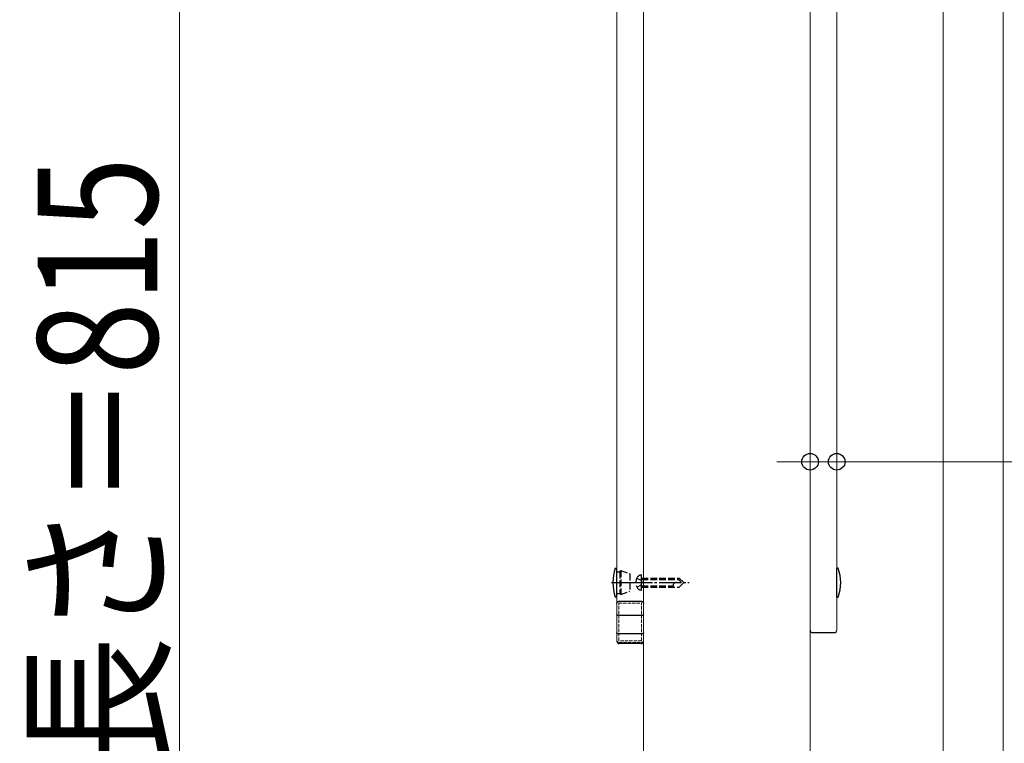
# Model space of a CAD drawing. Units: millimetres. Extents: x 300 to 9936, y 90 to 6954.
# Drawn here: x 6808 to 7252, y 1383 to 1709 of the extents above; entities that cross this region are included whole.
import ezdxf

# ---------------------------------------------------------------- set-up
doc = ezdxf.new("R2010")
doc.units = ezdxf.units.MM
doc.linetypes.add('YCENTER_1', pattern=[13, 10, -1, 1, -1])
doc.linetypes.add('YHIDDEN_1', pattern=[4, 3, -1])
for name, color, linetype, lineweight in [('YKK_12', 2, 'Continuous', 13), ('YKK_13', 4, 'Continuous', 30), ('YKK_D', 6, 'Continuous', 13)]:
    doc.layers.add(name, color=color, linetype=linetype, lineweight=lineweight)
doc.styles.add('text-b', font='extslim2.shx', dxfattribs={"width": 0.8, "bigfont": 'extfont2.shx'})

msp = doc.modelspace()

# ---------------------------------------------------------------- linework, layer by layer
at = {"layer": 'YKK_12', "linetype": 'Continuous', "ltscale": 0.5}
for p, q in [((7089.06, 1820.2), (7089.06, 1225.2)), ((7164.06, 1225.2), (7164.06, 1820.2)), ((7077.06, 1801.33), (7077.06, 1428.91)), ((7089.06, 1428.91), (7089.06, 1801.33)), ((7164.06, 1433.88), (7164.06, 1801.33)), ((7176.06, 1801.33), (7176.06, 1433.88)), ((7077.06, 1429.18), (7077.06, 1445.88)), ((7089.06, 1445.88), (7089.06, 1429.18))]:
    msp.add_line(p, q, dxfattribs=at)
at = {"layer": 'YKK_12', "linetype": 'YHIDDEN_1', "ltscale": 0.5}
for p, q in [((7077.96, 1429.04), (7077.96, 1445.93)), ((7077.96, 1445.93), (7088.16, 1445.93)), ((7078.06, 1446.81), (7088.06, 1446.81)), ((7088.16, 1429.04), (7088.16, 1445.93)), ((7077.06, 1429.05), (7077.06, 1429.18)), ((7077.06, 1429.01), (7077.06, 1429.05)), ((7077.06, 1428.91), (7077.06, 1428.78)), ((7077.06, 1428.75), (7077.06, 1428.78)), ((7088.16, 1429.04), (7077.96, 1429.04)), ((7078.06, 1428.25), (7088.06, 1428.25)), ((7089.06, 1429.18), (7089.06, 1429.05)), ((7089.06, 1429.01), (7089.06, 1429.05)), ((7089.06, 1428.78), (7089.06, 1428.91)), ((7089.06, 1428.75), (7089.06, 1428.78))]:
    msp.add_line(p, q, dxfattribs=at)
for points in [[(7077.06, 1445.88), (7077.08, 1446.06), (7077.14, 1446.24), (7077.23, 1446.4), (7077.36, 1446.54), (7077.51, 1446.65), (7077.68, 1446.74), (7077.87, 1446.79), (7078.06, 1446.81)], [(7088.06, 1446.81), (7088.26, 1446.79), (7088.45, 1446.74), (7088.62, 1446.65), (7088.77, 1446.54), (7088.9, 1446.4), (7088.99, 1446.24), (7089.04, 1446.06), (7089.06, 1445.88)], [(7078.06, 1428.25), (7077.87, 1428.27), (7077.68, 1428.32), (7077.51, 1428.4), (7077.36, 1428.52), (7077.23, 1428.66), (7077.14, 1428.82), (7077.08, 1428.99), (7077.06, 1429.18)], [(7088.06, 1428.25), (7088.26, 1428.27), (7088.45, 1428.32), (7088.62, 1428.4), (7088.77, 1428.52), (7088.9, 1428.66), (7088.99, 1428.82), (7089.04, 1428.99), (7089.06, 1429.18)]]:
    msp.add_spline(points, degree=3, dxfattribs=at)
at = {"layer": 'YKK_13'}
for p, q in [((7076.35, 1461.71), (7077.06, 1461.71)), ((7077.06, 1448.71), (7077.06, 1461.71)), ((7176.78, 1461.7), (7176.06, 1461.7)), ((7176.06, 1448.7), (7176.06, 1461.7)), ((7077.06, 1448.71), (7076.35, 1448.71)), ((7176.06, 1448.7), (7176.78, 1448.7))]:
    msp.add_line(p, q, dxfattribs=at)
at = {"layer": 'YKK_13', "linetype": 'YHIDDEN_1'}
for p, q in [((7077.06, 1460.11), (7078.36, 1460.11)), ((7078.36, 1460.11), (7078.86, 1460.61)), ((7078.36, 1460.11), (7078.36, 1450.31)), ((7078.86, 1460.61), (7082.96, 1459.12)), ((7078.86, 1460.61), (7078.86, 1449.81)), ((7082.96, 1459.12), (7082.96, 1451.3)), ((7086.07, 1457.22), (7087.81, 1456.37)), ((7088.17, 1458.72), (7087.65, 1458.58)), ((7087.81, 1456.37), (7088.42, 1455.22)), ((7087.81, 1454.07), (7088.42, 1455.22)), ((7088.16, 1451.72), (7088.17, 1458.72)), ((7088.16, 1456.62), (7104.76, 1456.6)), ((7088.17, 1457.22), (7105.17, 1457.2)), ((7104.17, 1457.2), (7106.16, 1455.2)), ((7105.16, 1453.2), (7107.16, 1455.2)), ((7105.17, 1457.2), (7107.16, 1455.2)), ((7077.06, 1450.31), (7078.36, 1450.31)), ((7078.36, 1450.31), (7078.86, 1449.81)), ((7078.86, 1449.81), (7082.96, 1451.3)), ((7086.07, 1453.22), (7087.81, 1454.07)), ((7088.16, 1451.72), (7087.65, 1451.85)), ((7088.16, 1453.82), (7102.36, 1453.81)), ((7088.16, 1453.22), (7105.16, 1453.2)), ((7102.36, 1453.81), (7102.36, 1453.21))]:
    msp.add_line(p, q, dxfattribs=at)
at = {"layer": 'YKK_13', "linetype": 'YCENTER_1'}
for p, q in [((7074.65, 1455.21), (7083.5, 1455.21)), ((7083.06, 1455.22), (7109.66, 1455.2))]:
    msp.add_line(p, q, dxfattribs=at)
at = {"layer": 'YKK_13', "ltscale": 0.5}
for p, q in [((7088.06, 1446.73), (7078.06, 1446.73)), ((7088.06, 1440.42), (7078.06, 1440.42)), ((7165.06, 1432.72), (7175.06, 1432.72)), ((7088.06, 1432.06), (7078.06, 1432.06)), ((7088.06, 1427.75), (7078.06, 1427.75))]:
    msp.add_line(p, q, dxfattribs=at)
at = {"layer": 'YKK_13'}
for centre, start, end in [((7095.26, 1455.21), 161.0344, 198.9656), ((7157.86, 1455.2), 341.0344, 18.9656)]:
    msp.add_arc(centre, 20, start, end, dxfattribs=at)
at = {"layer": 'YKK_13', "linetype": 'YHIDDEN_1'}
for centre, radius, start, end in [((7089.76, 1455.21), 4.2, 143.0772, 216.8454), ((7088.24, 1456.36), 2.3, 104.9613, 143.0772), ((7103.69, 1453.87), 1.33, 89.9613, 182.8273), ((7088.24, 1454.07), 2.3, 216.8454, 254.9613)]:
    msp.add_arc(centre, radius, start, end, dxfattribs=at)
at = {"layer": 'YKK_13', "ltscale": 0.5}
for centre, start, end in [((7165.06, 1433.72), 180, 270), ((7175.06, 1433.72), 270, 0), ((7078.06, 1428.75), 180, 270), ((7088.06, 1428.75), 270, 0)]:
    msp.add_arc(centre, 1, start, end, dxfattribs=at)
for points in [[(7077.06, 1445.8), (7077.08, 1445.99), (7077.14, 1446.16), (7077.23, 1446.32), (7077.36, 1446.46), (7077.51, 1446.58), (7077.68, 1446.66), (7077.87, 1446.72), (7078.06, 1446.73)], [(7088.06, 1446.73), (7088.26, 1446.72), (7088.45, 1446.66), (7088.62, 1446.58), (7088.77, 1446.46), (7088.9, 1446.32), (7088.99, 1446.16), (7089.04, 1445.99), (7089.06, 1445.8)], [(7078.06, 1440.42), (7077.87, 1440.43), (7077.68, 1440.44), (7077.51, 1440.46), (7077.36, 1440.49), (7077.23, 1440.53), (7077.14, 1440.57), (7077.08, 1440.62), (7077.06, 1440.67)], [(7089.06, 1440.67), (7089.04, 1440.62), (7088.99, 1440.57), (7088.9, 1440.53), (7088.77, 1440.49), (7088.62, 1440.46), (7088.45, 1440.44), (7088.26, 1440.43), (7088.06, 1440.42)], [(7078.06, 1432.06), (7077.89, 1432.07), (7077.72, 1432.09), (7077.56, 1432.13), (7077.42, 1432.18), (7077.3, 1432.24), (7077.2, 1432.31), (7077.12, 1432.39), (7077.08, 1432.47), (7077.06, 1432.56)], [(7089.06, 1432.56), (7089.04, 1432.46), (7088.99, 1432.37), (7088.9, 1432.28), (7088.77, 1432.21), (7088.62, 1432.15), (7088.45, 1432.1), (7088.26, 1432.07), (7088.06, 1432.06)]]:
    msp.add_spline(points, degree=3, dxfattribs=at)
at = {"layer": 'YKK_D'}
for p, q in [((7224.06, 1912.2), (7224.06, 874.2)), ((7224.06, 1912.2), (7224.06, 874.2)), ((6880.11, 1025.2), (6880.11, 1840.2)), ((7251.06, 1810.2), (7251.06, 874.2)), ((7251.06, 1810.2), (7251.06, 774.2)), ((7176.06, 1587.99), (7176.06, 1508.66)), ((7164.06, 1585.13), (7164.06, 1508.66)), ((7164.06, 1509.66), (7149.06, 1509.66)), ((7164.06, 1509.66), (7176.06, 1509.66)), ((7176.06, 1509.66), (7324.3, 1509.66))]:
    msp.add_line(p, q, dxfattribs=at)
at = {"layer": 'YKK_D', "linetype": 'ByBlock', "lineweight": -2}
for centre in [(7164.06, 1509.66), (7176.06, 1509.66)]:
    msp.add_circle(centre, 3.75, dxfattribs=at)

# ---------------------------------------------------------------- texts
at = {"layer": 'YKK_D', "style": 'text-b', "width": 0.8}
msp.add_text('束柱長さ＝815', height=54, rotation=90, dxfattribs=at).set_placement((6870.11, 1254.14))

doc.saveas('drawing.dxf')
